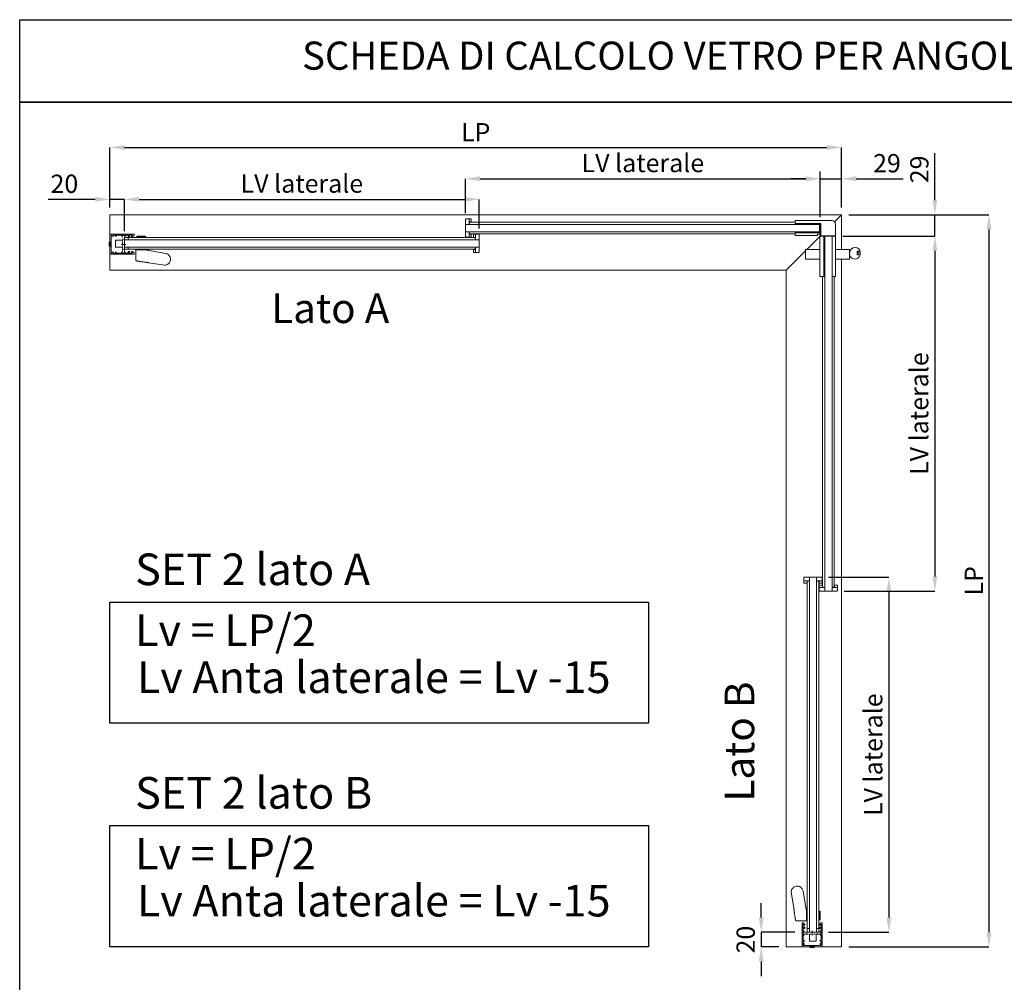
# Model space of a CAD drawing. Units: millimetres. Extents: x 838 to 6459, y 704 to 27796.
# Drawn here: x 838 to 2184, y 26481 to 27796 of the extents above; entities that cross this region are included whole.
import ezdxf

# ---------------------------------------------------------------- set-up
doc = ezdxf.new("R2010")
doc.units = ezdxf.units.MM
for name, pattern in [('ACISOTGL', [3, 2, -1]), ('AM_ISO08W050', [18, 12, -1.5, 3, -1.5]), ('HIDDEN2', [0.1875, 0.125, -0.0625])]:
    doc.linetypes.add(name, pattern=pattern)
doc.layers.add('1', color=1, linetype='Continuous')
doc.layers.add('Linea 0', color=7, linetype='Continuous')
doc.layers.add('AM_7', color=4, linetype='AM_ISO08W050', lineweight=25)
doc.layers.add('Visibile (ISO)', color=7, linetype='Continuous', lineweight=50)
doc.styles.get("Standard").update_dxf_attribs({"font": 'tahoma.ttf'})
doc.dimstyles.new('AM_ISO$0', dxfattribs={"dimtxt": 2.5, "dimasz": 1.5, "dimexe": 1, "dimexo": 1, "dimgap": 1, "dimtad": 1, "dimdsep": 46, "dimtxsty": 'Standard', "dimblk": 'CLOSEDBLANK', "dimcen": 0, "dimclrd": 3, "dimclre": 3, "dimclrt": 6, "dimadec": 0, "dimazin": 2, "dimtp": 0.1, "dimtm": 0.1, "dimtfac": 0.71, "dimtmove": 0, "dimatfit": 3, "dimfxl": 0, "dimlwd": -1, "dimlwe": -1, "dimarcsym": 0})

# ---------------------------------------------------------------- blocks, each defined once
blk = doc.blocks.new('*D1731')
at = {"layer": '1', "color": 0}
for p, q in [((-2300, 10), (-2300, 92.1)), ((-2280, 92.1), (-1320, 92.1)), ((-1300, 10), (-1300, 92.1))]:
    blk.add_line(p, q, dxfattribs=at)
for points in [[(-2280, 95.4), (-2280, 88.7), (-2300, 92.1)], [(-1320, 95.4), (-1320, 88.7), (-1300, 92.1)]]:
    blk.add_solid(points, dxfattribs=at)
at = {"layer": 'DEFPOINTS', "color": 0}
for p in [(-1300, 92.1), (-2300, 0), (-1300, 0)]:
    blk.add_point(p, dxfattribs=at)
at = {"layer": '1', "color": 0, "insert": (-1800, 109.6), "char_height": 25, "attachment_point": 5}
blk.add_mtext('LP', dxfattribs=at)
blk = doc.blocks.new('*D1732')
at = {"layer": '1', "color": 0}
for p, q in [((-1814, 2.5), (-1814, 49.3)), ((-1794, 49.3), (-1349, 49.3)), ((-1329, -3), (-1329, 49.3))]:
    blk.add_line(p, q, dxfattribs=at)
for points in [[(-1794, 52.7), (-1794, 46), (-1814, 49.3)], [(-1349, 52.7), (-1349, 46), (-1329, 49.3)]]:
    blk.add_solid(points, dxfattribs=at)
at = {"layer": 'DEFPOINTS', "color": 0}
for p in [(-1329, 49.3), (-1814, -7.5), (-1329, -13)]:
    blk.add_point(p, dxfattribs=at)
at = {"layer": '1', "color": 0, "insert": (-1571.5, 67.6), "char_height": 25, "attachment_point": 5}
blk.add_mtext('LV laterale', dxfattribs=at)
blk = doc.blocks.new('*D1733')
at = {"layer": '1', "color": 0}
for p, q in [((-1290, 0), (-1098.5, 0)), ((-1098.5, -20), (-1098.5, -980)), ((-1290, -1000), (-1098.5, -1000))]:
    blk.add_line(p, q, dxfattribs=at)
for points in [[(-1101.8, -20), (-1095.1, -20), (-1098.5, 0)], [(-1101.8, -980), (-1095.1, -980), (-1098.5, -1000)]]:
    blk.add_solid(points, dxfattribs=at)
at = {"layer": 'DEFPOINTS', "color": 0}
for p in [(-1300, 0), (-1300, -1000), (-1098.5, -1000)]:
    blk.add_point(p, dxfattribs=at)
at = {"layer": '1', "color": 0, "insert": (-1116, -500), "char_height": 25, "attachment_point": 5, "rotation": 90}
blk.add_mtext('LP', dxfattribs=at)
blk = doc.blocks.new('*D1734')
at = {"layer": '1', "color": 0}
for p, q in [((-1172.4, 20), (-1172.4, 84.3)), ((-1290, 0), (-1172.4, 0)), ((-1172.4, -29), (-1172.4, 0)), ((-1298.4, -29), (-1172.4, -29)), ((-1172.4, -49), (-1172.4, -69))]:
    blk.add_line(p, q, dxfattribs=at)
for points in [[(-1175.7, 20), (-1169.1, 20), (-1172.4, 0)], [(-1175.7, -49), (-1169.1, -49), (-1172.4, -29)]]:
    blk.add_solid(points, dxfattribs=at)
at = {"layer": 'DEFPOINTS', "color": 0}
for p in [(-1300, 0), (-1172.4, 0), (-1308.4, -29)]:
    blk.add_point(p, dxfattribs=at)
at = {"layer": '1', "color": 0, "insert": (-1190.4, 62.1), "char_height": 25, "attachment_point": 5, "rotation": 90}
blk.add_mtext('29', dxfattribs=at)
blk = doc.blocks.new('*D1735')
at = {"layer": '1', "color": 0}
for p, q in [((-1329, -3), (-1329, 59.3)), ((-1300, 10), (-1300, 59.3)), ((-1349, 49.3), (-1369, 49.3)), ((-1329, 49.3), (-1300, 49.3)), ((-1280, 49.3), (-1215.7, 49.3))]:
    blk.add_line(p, q, dxfattribs=at)
for points in [[(-1349, 52.7), (-1349, 46), (-1329, 49.3)], [(-1280, 52.7), (-1280, 46), (-1300, 49.3)]]:
    blk.add_solid(points, dxfattribs=at)
at = {"layer": 'DEFPOINTS', "color": 0}
for p in [(-1300, 49.3), (-1300, 0), (-1329, -13)]:
    blk.add_point(p, dxfattribs=at)
at = {"layer": '1', "color": 0, "insert": (-1237.9, 67.3), "char_height": 25, "attachment_point": 5}
blk.add_mtext('29', dxfattribs=at)
blk = doc.blocks.new('*D1738')
at = {"layer": '1', "color": 0}
for p, q in [((-2320, 21.2), (-2384.3, 21.2)), ((-2300, 10), (-2300, 21.2)), ((-2280.1, 21.2), (-2300, 21.2)), ((-2280.1, -22.5), (-2280.1, 21.2)), ((-2260.1, 21.2), (-2240.1, 21.2))]:
    blk.add_line(p, q, dxfattribs=at)
for points in [[(-2320, 24.5), (-2320, 17.9), (-2300, 21.2)], [(-2260.1, 24.5), (-2260.1, 17.9), (-2280.1, 21.2)]]:
    blk.add_solid(points, dxfattribs=at)
at = {"layer": 'DEFPOINTS', "color": 0}
for p in [(-2300, 21.2), (-2300, 0), (-2280.1, -32.5)]:
    blk.add_point(p, dxfattribs=at)
at = {"layer": '1', "color": 0, "insert": (-2362.2, 39.2), "char_height": 25, "attachment_point": 5}
blk.add_mtext('20', dxfattribs=at)
blk = doc.blocks.new('*D1739')
at = {"layer": '1', "color": 0}
for p, q in [((-1409.7, -960.1), (-1409.7, -940.1)), ((-1363.9, -980.1), (-1409.7, -980.1)), ((-1409.7, -980.1), (-1409.7, -1000)), ((-1385.7, -1000), (-1409.7, -1000)), ((-1409.7, -1020), (-1409.7, -1040))]:
    blk.add_line(p, q, dxfattribs=at)
for points in [[(-1413.1, -960.1), (-1406.4, -960.1), (-1409.7, -980.1)], [(-1413.1, -1020), (-1406.4, -1020), (-1409.7, -1000)]]:
    blk.add_solid(points, dxfattribs=at)
at = {"layer": 'DEFPOINTS', "color": 0}
for p in [(-1353.9, -980.1), (-1409.7, -1000), (-1375.7, -1000)]:
    blk.add_point(p, dxfattribs=at)
at = {"layer": '1', "color": 0, "insert": (-1427.8, -990.1), "char_height": 25, "attachment_point": 5, "rotation": 90}
blk.add_mtext('20', dxfattribs=at)
blk = doc.blocks.new('Montante Loggiaglass')
at = {"linetype": 'ACISOTGL', "lineweight": 9}
blk.add_line((21.9, -0.2), (15.3, -0.2), dxfattribs=at)
at = {"lineweight": 9}
blk.add_line((18.6, -0.2), (21.9, -0.2), dxfattribs=at)
at = {"layer": 'Visibile (ISO)', "lineweight": 9}
for p, q in [((33, 13.8), (0, 13.8)), ((0, 13.8), (0, -13.8)), ((33, 12), (33, 13.8)), ((1.5, 0), (1.8, 0.3)), ((1.8, -0.3), (1.5, 0)), ((1.8, 0.3), (1.8, 11.3)), ((2.8, 12.3), (3.3, 12.3)), ((3.3, 12.3), (3.3, 10.8)), ((3.3, 10.8), (4.8, 10.8)), ((4.8, 10.8), (4.8, 12.3)), ((4.8, 12.3), (7.5, 12.3)), ((7.5, 12.3), (7.5, 10.8)), ((7.5, 10.8), (9, 10.8)), ((9, 10.8), (9, 12.3)), ((9, 12.3), (15.8, 12.3)), ((15.8, 12.3), (15.8, 10.8)), ((15.8, 10.8), (17.3, 10.8)), ((17.3, 10.8), (17.3, 12.3)), ((17.3, 12.3), (20, 12.3)), ((20, 12.3), (20, 10.8)), ((20, 10.8), (21.5, 10.8)), ((21.5, 10.8), (21.5, 12.3)), ((21.5, 12.3), (25, 12.3)), ((25, 12.3), (25, 10)), ((25, 10), (26.9, 10)), ((26, 11), (26, 12.3)), ((26, 12.3), (30.5, 12.3)), ((26.9, 11), (26, 11)), ((26.9, 10), (26.9, 11)), ((30.5, 11), (29.6, 11)), ((29.6, 11), (29.6, 10)), ((29.6, 10), (30.5, 10)), ((30.5, 12.3), (30.5, 11)), ((30.5, 10), (33, 12)), ((1.8, -11.3), (1.8, -0.3)), ((3.3, -12.3), (2.8, -12.3)), ((4.8, -10.8), (3.3, -10.8)), ((3.3, -10.8), (3.3, -12.3)), ((4.8, -12.3), (4.8, -10.8)), ((7.5, -12.3), (4.8, -12.3)), ((9, -10.8), (7.5, -10.8)), ((7.5, -10.8), (7.5, -12.3)), ((9, -12.3), (9, -10.8)), ((15.8, -12.3), (9, -12.3)), ((17.3, -10.8), (15.8, -10.8)), ((15.8, -10.8), (15.8, -12.3)), ((17.3, -12.3), (17.3, -10.8)), ((20, -12.3), (17.3, -12.3)), ((17.4, -12.2), (17.4, -11)), ((21.5, -10.8), (20, -10.8)), ((20, -10.8), (20, -12.3)), ((21.5, -12.3), (21.5, -10.8)), ((25, -12.3), (21.5, -12.3)), ((26.9, -10), (25, -10)), ((25, -10), (25, -12.3)), ((26, -12.3), (26, -11)), ((26, -11), (26.9, -11)), ((30.5, -12.3), (26, -12.3)), ((26.9, -11), (26.9, -10)), ((30.5, -10), (29.6, -10)), ((29.6, -10), (29.6, -11)), ((29.6, -11), (30.5, -11)), ((33, -12), (30.5, -10)), ((30.5, -11), (30.5, -12.3)), ((33, -13.8), (33, -12)), ((0, -13.8), (33, -13.8))]:
    blk.add_line(p, q, dxfattribs=at)
at = {"layer": 'Visibile (ISO)', "linetype": 'HIDDEN2', "lineweight": 9}
for p, q in [((17.4, 11.8), (17.4, 6.8)), ((19.9, 6.8), (19.9, 11.8))]:
    blk.add_line(p, q, dxfattribs=at)
at = {"layer": 'Visibile (ISO)', "linetype": 'HIDDEN2', "lineweight": 9, "ltscale": 0.2}
for p, q in [((19.9, 11.8), (17.4, 11.8)), ((17.4, 6.8), (19.9, 6.8)), ((17.4, -4.7), (17.4, 6.8)), ((19.9, 6.8), (19.9, -4.7)), ((17.4, -7.2), (17.4, -4.7)), ((17.4, -7.2), (17.4, -12.2)), ((19.9, -7.2), (17.4, -7.2)), ((17.4, -12.2), (19.9, -12.2)), ((19.9, -4.7), (19.9, -7.2)), ((19.9, -12.2), (19.9, -7.2))]:
    blk.add_line(p, q, dxfattribs=at)
at = {"layer": 'Visibile (ISO)', "lineweight": 9}
for centre, start, end in [((2.8, 11.3), 90, 180), ((2.8, -11.3), 180, 270)]:
    blk.add_arc(centre, 1, start, end, dxfattribs=at)
blk = doc.blocks.new('controserratura')
at = {"layer": 'Visibile (ISO)', "lineweight": 9}
for p, q in [((15.6, 10.4), (-34.4, 10.4)), ((-34.4, 10.4), (-34.4, 6.4)), ((-34.4, 6.4), (0.6, 6.4)), ((-34.1, 6.4), (-34.1, 5)), ((0, 5), (-34.1, 5)), ((-0.6, 6.4), (-0.6, 5)), ((0, -5), (0, 5)), ((0.6, 6.4), (0.6, -10.6)), ((20.6, -10.6), (20.6, 5.4)), ((-34.5, -6.4), (-34.5, -10.4)), ((0, -6.4), (-34.5, -6.4)), ((-4, -10.4), (-34.5, -10.4)), ((-34.2, -5), (0, -5)), ((-34.2, -6.4), (-34.2, -5)), ((-4, -10.4), (-4, -8.4)), ((-4, -8.4), (0, -8.4)), ((-0.3, -6.4), (-0.3, -5)), ((0, -6.4), (0, -8.4)), ((0.6, -10.6), (20.6, -10.6))]:
    blk.add_line(p, q, dxfattribs=at)
blk.add_arc((15.6, 5.4), 5, 0, 90, dxfattribs=at)
blk = doc.blocks.new('serratura')
at = {"layer": 'Visibile (ISO)', "lineweight": 9}
for p, q in [((-6, 0), (-11.5, 0)), ((-11.5, 0), (-11.5, -55)), ((-6, -55), (-6, 0)), ((-6, 0), (-5, 0)), ((-5, 0), (5, 0)), ((-5, 0), (-5, -51.7)), ((5, 0), (9.6, 0)), ((5, -55), (5, 0)), ((9.6, -55), (9.6, 0)), ((-6, -1.5), (-5.7, -1.5)), ((-6, -1.7), (-5.7, -1.7)), ((-5, -4.7), (-6, -4.7)), ((-5.7, -4.7), (-5.7, -1.5)), ((-31.2, -31.5), (-31.2, -18.5)), ((-31.2, -18.5), (-11.5, -18.5)), ((9.6, -18.5), (28.8, -18.5)), ((28.8, -18.5), (28.8, -31.5)), ((29.5, -21.5), (28.8, -21.5)), ((29.5, -22.5), (28.8, -22.5)), ((28.8, -23), (29.5, -23)), ((29.5, -24.5), (28.8, -24.5)), ((28.8, -25.1), (29.5, -25.1)), ((28.8, -26.5), (29.5, -26.5)), ((29.5, -23), (29.5, -22.5)), ((29.5, -25.1), (29.5, -24.5)), ((36.5, -15.5), (36.4, -15.5)), ((39.5, -20.5), (39.5, -25.5)), ((41.5, -20.5), (39.5, -20.5)), ((39.5, -25.5), (41.5, -25.5)), ((41.5, -25.5), (41.5, -20.5)), ((43.5, -24), (43.5, -22.5)), ((-31.2, -31.5), (-11.5, -31.5)), ((9.6, -31.5), (28.8, -31.5)), ((41.6, -28.8), (41.9, -28.4)), ((-6, -51.7), (-5, -51.7)), ((-6, -55), (-11.5, -55)), ((5, -55), (9.6, -55))]:
    blk.add_line(p, q, dxfattribs=at)
for centre, radius, start, end in [((36.4, -22.5), 7, 90, 171.7868), ((36.1, -24.4), 7, 197.1641, 321.3402), ((36.5, -22.5), 7, 0, 90), ((40.7, -20.4), 1.5, 216.3709, 301.8797), ((36.5, -24), 7, 321.3402, 0)]:
    blk.add_arc(centre, radius, start, end, dxfattribs=at)
blk = doc.blocks.new('*D1728')
at = {"layer": '1', "color": 0}
for p, q in [((-2280.1, -22.5), (-2280.1, 21.2)), ((-2260.1, 21.2), (-1815.1, 21.2)), ((-1795.1, -18.5), (-1795.1, 21.2))]:
    blk.add_line(p, q, dxfattribs=at)
for points in [[(-2260.1, 24.5), (-2260.1, 17.9), (-2280.1, 21.2)], [(-1815.1, 24.5), (-1815.1, 17.9), (-1795.1, 21.2)]]:
    blk.add_solid(points, dxfattribs=at)
at = {"layer": 'DEFPOINTS', "color": 0}
for p in [(-1795.1, 21.2), (-2280.1, -32.5), (-1795.1, -28.5)]:
    blk.add_point(p, dxfattribs=at)
at = {"layer": '1', "color": 0, "insert": (-2037.6, 39.5), "char_height": 25, "attachment_point": 5}
blk.add_mtext('LV laterale', dxfattribs=at)
blk = doc.blocks.new('*D1729')
at = {"layer": '1', "color": 0}
for p, q in [((-1298.4, -29), (-1172.4, -29)), ((-1172.4, -49), (-1172.4, -494)), ((-1296.5, -514), (-1172.4, -514))]:
    blk.add_line(p, q, dxfattribs=at)
for points in [[(-1175.7, -49), (-1169.1, -49), (-1172.4, -29)], [(-1175.7, -494), (-1169.1, -494), (-1172.4, -514)]]:
    blk.add_solid(points, dxfattribs=at)
at = {"layer": 'DEFPOINTS', "color": 0}
for p in [(-1308.4, -29), (-1306.5, -514), (-1172.4, -514)]:
    blk.add_point(p, dxfattribs=at)
at = {"layer": '1', "color": 0, "insert": (-1190.7, -271.5), "char_height": 25, "attachment_point": 5, "rotation": 90}
blk.add_mtext('LV laterale', dxfattribs=at)
blk = doc.blocks.new('*D1730')
at = {"layer": '1', "color": 0}
for p, q in [((-1318, -495.1), (-1235.2, -495.1)), ((-1235.2, -515.1), (-1235.2, -960)), ((-1317.8, -980), (-1235.2, -980))]:
    blk.add_line(p, q, dxfattribs=at)
for points in [[(-1238.5, -515.1), (-1231.9, -515.1), (-1235.2, -495.1)], [(-1238.5, -960), (-1231.9, -960), (-1235.2, -980)]]:
    blk.add_solid(points, dxfattribs=at)
at = {"layer": 'DEFPOINTS', "color": 0}
for p in [(-1328, -495.1), (-1327.8, -980), (-1235.2, -980)]:
    blk.add_point(p, dxfattribs=at)
at = {"layer": '1', "color": 0, "insert": (-1253.5, -737.5), "char_height": 25, "attachment_point": 5, "rotation": 90}
blk.add_mtext('LV laterale', dxfattribs=at)
blk = doc.blocks.new('PROVA1')
at = {"lineweight": 9}
for p, q in [((-1808.5, -24.5), (-1809, -24.5)), ((-1800.6, -45.5), (-1800.1, -45.5)), ((-1345.5, -500.6), (-1345.5, -500.1)), ((-1324.5, -508.5), (-1324.5, -509))]:
    blk.add_line(p, q, dxfattribs=at)
at = {"layer": 'Visibile (ISO)', "color": 8, "lineweight": 9}
for p, q in [((-2300, 0), (-1300, 0)), ((-2300, 0), (-2300, -75.7)), ((-1309.5, -9.5), (-1300, 0)), ((-1300, 0), (-1300, -47.5)), ((-1347.5, -47.5), (-1329.5, -29.5)), ((-1375.7, -75.7), (-1349.2, -49.2)), ((-1300, -60.5), (-1300, -1000)), ((-2300, -75.7), (-1375.7, -75.7)), ((-1375.7, -75.7), (-1375.7, -1000)), ((-1375.7, -1000), (-1300, -1000))]:
    blk.add_line(p, q, dxfattribs=at)
at = {"layer": 'Visibile (ISO)', "lineweight": 9}
for p, q in [((-1814, -6.5), (-1814, -7.5)), ((-1814, -12.5), (-1814, -7.5)), ((-1814, -12.5), (-1814, -13)), ((-1814, -23), (-1814, -13)), ((-1814, -13), (-1329, -13)), ((-1813, -5.5), (-1809, -5.5)), ((-1809, -5.5), (-1809, -7.5)), ((-1809, -5.5), (-1806, -5.5)), ((-1809, -7.5), (-1809, -5.5)), ((-1809, -7.5), (-1809, -11.7)), ((-1809, -12.5), (-1809, -7.5)), ((-1809, -11.7), (-1808.5, -11.7)), ((-1809, -12), (-1809, -12.5)), ((-1809, -13), (-1809, -12.5)), ((-1808.5, -9.7), (-1806, -9.5)), ((-1808.5, -9.7), (-1808.5, -11.7)), ((-1363.4, -10), (-1808.5, -10)), ((-1806, -5.5), (-1806, -7.5)), ((-1806, -5.5), (-1806, -7.5)), ((-1806, -9.5), (-1806, -7.5)), ((-1806, -9.5), (-1806, -7.5)), ((-1814, -23), (-1814, -23.5)), ((-1329, -23), (-1814, -23)), ((-1814, -28.5), (-1814, -23.5)), ((-1809, -23.5), (-1809, -23)), ((-1809, -23.5), (-1809, -24)), ((-1809, -28.5), (-1809, -23.5)), ((-1808.5, -26.2), (-1808.5, -24.5)), ((-1363.5, -26), (-1808.5, -26)), ((-1808.5, -26.2), (-1806, -26.5)), ((-1806, -26.5), (-1806, -28.5)), ((-1803.1, -26.5), (-1803.1, -28.5)), ((-1803.1, -26.5), (-1803.1, -28.5)), ((-1803.1, -26.5), (-1803.1, -28.5)), ((-1803.1, -26.5), (-1803.1, -28.5)), ((-1803.1, -26.5), (-1803.1, -28.5)), ((-1800.1, -26.5), (-1803.1, -26.5)), ((-1803.1, -26.5), (-1803.1, -28.5)), ((-1800.1, -26.5), (-1800.1, -28.5)), ((-1800.1, -28.5), (-1800.1, -26.5)), ((-1800.1, -26.5), (-1800.1, -28.5)), ((-1800.1, -28.5), (-1800.1, -26.5)), ((-1796.1, -26.5), (-1800.1, -26.5)), ((-2292.1, -34.7), (-2292.1, -43.8)), ((-2282.6, -34.5), (-2291.9, -34.5)), ((-2280.1, -33), (-2280.1, -32)), ((-2280.1, -33), (-2280.1, -33.5)), ((-2280.1, -34), (-2280.1, -33.5)), ((-2280.1, -34), (-2280.1, -44)), ((-1795.1, -34), (-2280.1, -34)), ((-2280.1, -34.7), (-2280.1, -36.3)), ((-2275.1, -31), (-2279.1, -31)), ((-2275.1, -33), (-2275.1, -31)), ((-2275.1, -31), (-1800.6, -31)), ((-2275.1, -31), (-2275.1, -33)), ((-2275.1, -33), (-2275.1, -33.5)), ((-2275.1, -33), (-2275.1, -33.5)), ((-2275.1, -33.5), (-2275.1, -34)), ((-2263.1, -29.3), (-2251.1, -29.3)), ((-2263.1, -29.3), (-2263.1, -30.3)), ((-2263.1, -30.3), (-2251.1, -30.3)), ((-2251.1, -30.3), (-2263.1, -30.3)), ((-2263.1, -30.8), (-2263.1, -30.3)), ((-2263.1, -30.8), (-2251.1, -30.8)), ((-2261.4, -31), (-2261.4, -30.8)), ((-2252.8, -31), (-2252.8, -30.8)), ((-2251.1, -29.3), (-2251.1, -30.3)), ((-2251.1, -30.8), (-2251.1, -30.3)), ((-1814, -28.5), (-1814, -29.5)), ((-1809, -30.5), (-1813, -30.5)), ((-1809, -30.5), (-1809, -28.5)), ((-1809, -30.5), (-1806, -30.5)), ((-1806, -30.5), (-1806, -28.5)), ((-1803.1, -30.5), (-1803.1, -28.5)), ((-1803.1, -30.5), (-1803.1, -28.5)), ((-1803.1, -30.5), (-1803.1, -28.5)), ((-1803.1, -30.5), (-1803.1, -28.5)), ((-1803.1, -30.5), (-1803.1, -28.5)), ((-1800.6, -30.8), (-1803.1, -30.5)), ((-1800.6, -30.8), (-1800.6, -32.8)), ((-1800.1, -32.8), (-1800.6, -32.8)), ((-1800.1, -28.5), (-1800.1, -32.8)), ((-1800.1, -33.5), (-1800.1, -28.5)), ((-1800.1, -33), (-1800.1, -33.5)), ((-1800.1, -34), (-1800.1, -33.5)), ((-1795.1, -27.3), (-1795.1, -28.3)), ((-1795.1, -27.5), (-1795.1, -28.5)), ((-1795.1, -33.5), (-1795.1, -28.5)), ((-1795.1, -33.5), (-1795.1, -34)), ((-1795.1, -44), (-1795.1, -34)), ((-1323, -29), (-1323, -514)), ((-1313, -514), (-1313, -29)), ((-2291.9, -44), (-2282.6, -44)), ((-2280.1, -41.8), (-2280.1, -43.8)), ((-2280.1, -44), (-1795.1, -44)), ((-2280.1, -44.5), (-2280.1, -45)), ((-2280.1, -46), (-2280.1, -45)), ((-2279.1, -47), (-2275.1, -47)), ((-2275.1, -44), (-2275.1, -44.5)), ((-2275.1, -44.5), (-2275.1, -45)), ((-2275.1, -44.5), (-2275.1, -45)), ((-2275.1, -47), (-2275.1, -45)), ((-2275.1, -45), (-2275.1, -47)), ((-2275.1, -47), (-1800.6, -47)), ((-2249.6, -47.8), (-2264.6, -47.8)), ((-2264.6, -47.8), (-2264.6, -61.5)), ((-2251.1, -47.3), (-2263.1, -47.3)), ((-2263.1, -47.3), (-2263.1, -47.8)), ((-2260.1, -47), (-2260.1, -47.3)), ((-2254.1, -47), (-2254.1, -47.3)), ((-2251.1, -47.3), (-2251.1, -47.8)), ((-2246.5, -48.6), (-2249.7, -48)), ((-2249.6, -47.8), (-2249.6, -48)), ((-2223.7, -52.6), (-2246.5, -48.6)), ((-2223.7, -52.6), (-2223.7, -52.6)), ((-1800.6, -47.2), (-1803.1, -47.5)), ((-1803.1, -47.5), (-1803.1, -49.5)), ((-1803.1, -51.5), (-1803.1, -49.5)), ((-1800.1, -51.5), (-1803.1, -51.5)), ((-1800.6, -47.2), (-1800.6, -45.5)), ((-1800.1, -44.5), (-1800.1, -44)), ((-1800.1, -44.5), (-1800.1, -45)), ((-1800.1, -49.5), (-1800.1, -44.5)), ((-1800.1, -51.5), (-1800.1, -49.5)), ((-1800.1, -51.5), (-1796.1, -51.5)), ((-1795.1, -44), (-1795.1, -44.5)), ((-1795.1, -49.5), (-1795.1, -44.5)), ((-1795.1, -49.5), (-1795.1, -50.5)), ((-2247, -65.4), (-2224.7, -68.7)), ((-2217.1, -60.5), (-2217.1, -60.8)), ((-2217.1, -60.8), (-2217.1, -60.5)), ((-2217.1, -60.5), (-2217.1, -60.8)), ((-2217.1, -60.5), (-2217.1, -60.5)), ((-2217.1, -60.8), (-2217.1, -60.8)), ((-2224.7, -68.7), (-2224.7, -68.7)), ((-1326, -84), (-1326, -508.5)), ((-1310, -84), (-1310, -508.5)), ((-1351.5, -500.1), (-1351.5, -496.1)), ((-1349.5, -495.1), (-1350.5, -495.1)), ((-1349.5, -495.1), (-1344.5, -495.1)), ((-1344, -495.1), (-1344.5, -495.1)), ((-1344, -980.1), (-1344, -495.1)), ((-1344, -495.1), (-1334, -495.1)), ((-1333.5, -495.1), (-1334, -495.1)), ((-1334, -495.1), (-1334, -980.1)), ((-1333.5, -495.1), (-1328.5, -495.1)), ((-1327.5, -495.1), (-1328.5, -495.1)), ((-1327.3, -495.1), (-1328.3, -495.1)), ((-1326.5, -496.1), (-1326.5, -500.1)), ((-1351.5, -500.1), (-1349.5, -500.1)), ((-1351.5, -500.1), (-1351.5, -503.1)), ((-1351.5, -503.1), (-1349.5, -503.1)), ((-1349.5, -500.1), (-1344.5, -500.1)), ((-1347.5, -503.1), (-1349.5, -503.1)), ((-1347.2, -500.6), (-1347.5, -503.1)), ((-1347.2, -500.6), (-1345.5, -500.6)), ((-1347, -975.1), (-1347, -500.6)), ((-1344.5, -500.1), (-1345, -500.1)), ((-1344.5, -500.1), (-1344, -500.1)), ((-1334, -500.1), (-1333.5, -500.1)), ((-1333, -500.1), (-1333.5, -500.1)), ((-1333.5, -500.1), (-1328.5, -500.1)), ((-1332.8, -500.1), (-1332.8, -500.6)), ((-1328.5, -500.1), (-1332.8, -500.1)), ((-1330.8, -500.6), (-1332.8, -500.6)), ((-1331, -975.1), (-1331, -500.6)), ((-1330.8, -500.6), (-1330.5, -503.1)), ((-1330.5, -503.1), (-1328.5, -503.1)), ((-1330.5, -503.1), (-1328.5, -503.1)), ((-1330.5, -503.1), (-1328.5, -503.1)), ((-1330.5, -503.1), (-1328.5, -503.1)), ((-1330.5, -503.1), (-1328.5, -503.1)), ((-1330.5, -506), (-1328.5, -506)), ((-1330.5, -509), (-1330.5, -506)), ((-1330.5, -509), (-1328.5, -509)), ((-1330.5, -509), (-1330.5, -513)), ((-1326.5, -500.1), (-1328.5, -500.1)), ((-1328.5, -500.1), (-1326.5, -500.1)), ((-1326.5, -500.1), (-1328.5, -500.1)), ((-1328.5, -500.1), (-1326.5, -500.1)), ((-1326.5, -503.1), (-1328.5, -503.1)), ((-1326.5, -503.1), (-1328.5, -503.1)), ((-1326.5, -503.1), (-1328.5, -503.1)), ((-1326.5, -503.1), (-1328.5, -503.1)), ((-1326.5, -503.1), (-1328.5, -503.1)), ((-1326.5, -503.1), (-1328.5, -503.1)), ((-1326.5, -506), (-1328.5, -506)), ((-1328.5, -509), (-1323.5, -509)), ((-1326.5, -500.1), (-1326.5, -503.1)), ((-1326.2, -508.5), (-1326.5, -506)), ((-1326.2, -508.5), (-1324.5, -508.5)), ((-1323.5, -509), (-1324, -509)), ((-1323.5, -509), (-1323, -509)), ((-1313, -509), (-1312.5, -509)), ((-1312, -509), (-1312.5, -509)), ((-1312.5, -509), (-1307.5, -509)), ((-1309.7, -508.5), (-1311.7, -508.5)), ((-1311.7, -509), (-1311.7, -508.5)), ((-1307.5, -509), (-1311.7, -509)), ((-1309.7, -508.5), (-1309.5, -506)), ((-1309.5, -506), (-1307.5, -506)), ((-1309.5, -506), (-1307.5, -506)), ((-1305.5, -506), (-1307.5, -506)), ((-1305.5, -506), (-1307.5, -506)), ((-1305.5, -509), (-1307.5, -509)), ((-1307.5, -509), (-1305.5, -509)), ((-1305.5, -509), (-1305.5, -506)), ((-1305.5, -513), (-1305.5, -509)), ((-1328.5, -514), (-1329.5, -514)), ((-1328.5, -514), (-1323, -514)), ((-1323, -514), (-1313, -514)), ((-1313, -514), (-1307.5, -514)), ((-1306.5, -514), (-1307.5, -514)), ((-1365.4, -947), (-1368.7, -924.7)), ((-1368.7, -924.7), (-1368.7, -924.7)), ((-1360.5, -917.1), (-1360.8, -917.1)), ((-1360.8, -917.1), (-1360.5, -917.1)), ((-1360.5, -917.1), (-1360.8, -917.1)), ((-1360.8, -917.1), (-1360.8, -917.1)), ((-1360.5, -917.1), (-1360.5, -917.1)), ((-1352.6, -923.7), (-1348.6, -946.5)), ((-1352.6, -923.7), (-1352.6, -923.7)), ((-1348.6, -946.5), (-1348, -949.7)), ((-1347.8, -949.6), (-1348, -949.6)), ((-1347.8, -949.6), (-1347.8, -964.6)), ((-1347.3, -951.1), (-1347.8, -951.1)), ((-1347.3, -951.1), (-1347.3, -963.1)), ((-1347, -954.1), (-1347.3, -954.1)), ((-1331, -952.8), (-1330.8, -952.8)), ((-1330.8, -963.1), (-1330.8, -951.1)), ((-1330.8, -951.1), (-1330.3, -951.1)), ((-1330.3, -963.1), (-1330.3, -951.1)), ((-1329.3, -951.1), (-1330.3, -951.1)), ((-1330.3, -951.1), (-1330.3, -963.1)), ((-1329.3, -963.1), (-1329.3, -951.1)), ((-1347.8, -964.6), (-1361.5, -964.6)), ((-1347.3, -963.1), (-1347.8, -963.1)), ((-1347, -960.1), (-1347.3, -960.1)), ((-1331, -961.4), (-1330.8, -961.4)), ((-1330.8, -963.1), (-1330.3, -963.1)), ((-1329.3, -963.1), (-1330.3, -963.1)), ((-1344, -975.1), (-1347, -975.1)), ((-1347, -979.1), (-1347, -975.1)), ((-1344, -975.1), (-1347, -975.1)), ((-1346, -980.1), (-1345, -980.1)), ((-1344.5, -980.1), (-1345, -980.1)), ((-1334, -980.1), (-1344, -980.1)), ((-1341.8, -980.1), (-1343.8, -980.1)), ((-1334.7, -980.1), (-1336.3, -980.1)), ((-1331, -975.1), (-1334, -975.1)), ((-1334, -980.1), (-1333.5, -980.1)), ((-1333, -980.1), (-1332, -980.1)), ((-1331, -975.1), (-1331, -979.1)), ((-1344, -991.9), (-1344, -982.6)), ((-1334.7, -992.1), (-1343.8, -992.1)), ((-1334.5, -982.6), (-1334.5, -991.9))]:
    blk.add_line(p, q, dxfattribs=at)
at = {"layer": 'Visibile (ISO)'}
for p, q in [((-1329, -13), (-1329, -23)), ((-1329, -20.8), (-1329, -22.8)), ((-2300, -43.3), (-2300, -36.8)), ((-1343.3, -1000), (-1336.8, -1000))]:
    blk.add_line(p, q, dxfattribs=at)
at = {"layer": 'Visibile (ISO)', "color": 8}
blk.add_line((-1329, -29), (-1328.4, -28.4), dxfattribs=at)
at = {"layer": 'Visibile (ISO)', "lineweight": 9}
for centre, radius, start, end in [((-1813, -6.5), 1, 90, 180), ((-1796.1, -27.5), 1, 0, 90), ((-2291.9, -34.7), 0.2, 90, 180), ((-2279.1, -32), 1, 90, 180), ((-1813, -29.5), 1, 180, 270), ((-2291.9, -43.8), 0.2, 180, 270), ((-2279.1, -46), 1, 180, 270), ((-1796.1, -50.5), 1, 270, 0), ((-1350.5, -496.1), 1, 90, 180), ((-1327.5, -496.1), 1, 0, 90), ((-1329.5, -513), 1, 180, 270), ((-1306.5, -513), 1, 270, 0), ((-1346, -979.1), 1, 180, 270), ((-1332, -979.1), 1, 270, 0), ((-1343.8, -991.9), 0.2, 180, 270), ((-1334.7, -991.9), 0.2, 270, 0)]:
    blk.add_arc(centre, radius, start, end, dxfattribs=at)
for points, knots in [([(-2249.6, -48), (-2249.4, -48), (-2249.3, -48.1), (-2248.9, -48.1), (-2248.7, -48.2), (-2248.3, -48.3), (-2248.1, -48.3), (-2247.6, -48.4), (-2247.4, -48.4), (-2246.9, -48.5), (-2246.7, -48.5), (-2246.5, -48.6)], [1.0707244, 1.0707244, 1.0707244, 1.0707244, 1.1530341, 1.1530341, 1.2574746, 1.2574746, 1.3619152, 1.3619152, 1.4663558, 1.4663558, 1.5707913, 1.5707913, 1.5707913, 1.5707913]), ([(-2217.1, -60.5), (-2217.1, -59.7), (-2217.2, -59), (-2217.6, -57.5), (-2217.9, -56.9), (-2218.7, -55.6), (-2219.2, -55), (-2220.3, -54), (-2220.9, -53.6), (-2222.3, -52.9), (-2223, -52.7), (-2223.7, -52.6)], [0, 0, 0, 0, 0.279253, 0.279253, 0.558505, 0.558505, 0.837758, 0.837758, 1.117011, 1.117011, 1.396263, 1.396263, 1.396263, 1.396263]), ([(-2264.6, -61.5), (-2264.6, -61.6), (-2264.6, -61.8), (-2264.5, -62), (-2264.4, -62.2), (-2264.3, -62.4), (-2264.2, -62.5), (-2264, -62.7), (-2263.9, -62.7), (-2263.7, -62.8), (-2263.7, -62.8), (-2263.6, -62.9), (-2263.5, -62.9), (-2263.4, -62.9), (-2263.4, -62.9), (-2263.3, -62.9), (-2263.3, -62.9), (-2263.3, -62.9), (-2263.3, -62.9), (-2263.3, -62.9), (-2263.3, -62.9), (-2263.3, -62.9), (-2263.3, -62.9), (-2263.3, -62.9), (-2263.3, -62.9), (-2263.3, -62.9), (-2263.3, -62.9), (-2263.3, -62.9), (-2263.3, -62.9), (-2263.3, -62.9), (-2263.3, -62.9), (-2263.3, -62.9), (-2263.2, -63), (-2263, -63), (-2262.7, -63), (-2262, -63.1), (-2261.6, -63.2), (-2260.6, -63.3), (-2260.1, -63.4), (-2258.9, -63.6), (-2258.2, -63.7), (-2256.9, -63.9), (-2256.3, -64), (-2255, -64.2), (-2254.4, -64.3), (-2253.4, -64.4), (-2252.9, -64.5), (-2252.5, -64.6), (-2252.4, -64.6), (-2252.4, -64.6)], [0.000033, 0.000033, 0.000033, 0.000033, 0.000035, 0.000035, 0.000037, 0.000037, 0.00004, 0.00004, 0.000044, 0.000044, 0.000055, 0.000055, 0.000072, 0.000072, 0.000125, 0.000125, 0.000393, 0.000393, 0.000667, 0.000667, 0.00101, 0.00101, 0.001332, 0.001332, 0.001771, 0.001771, 0.002573, 0.002573, 0.00481, 0.00481, 0.019775, 0.019775, 0.250678, 0.250678, 0.567625, 0.567625, 0.886147, 0.886147, 1.20688, 1.20688, 1.529559, 1.529559, 1.853127, 1.853127, 2.176155, 2.176155, 2.49743, 2.49743, 2.547207, 2.547207, 2.547207, 2.547207]), ([(-2252.4, -64.6), (-2252.1, -64.6), (-2251.8, -64.7), (-2251.2, -64.8), (-2250.9, -64.8), (-2250.2, -64.9), (-2249.8, -65), (-2249, -65.1), (-2248.6, -65.1), (-2247.8, -65.3), (-2247.4, -65.3), (-2247, -65.4)], [0.5943858, 0.5943858, 0.5943858, 0.5943858, 0.7896679, 0.7896679, 0.98495, 0.98495, 1.1802321, 1.1802321, 1.3755142, 1.3755142, 1.5707963, 1.5707963, 1.5707963, 1.5707963]), ([(-2224.7, -68.7), (-2223.9, -68.7), (-2223.1, -68.5), (-2221.5, -68), (-2220.8, -67.6), (-2219.6, -66.6), (-2219, -66), (-2218.1, -64.6), (-2217.7, -63.9), (-2217.2, -62.4), (-2217.1, -61.6), (-2217.1, -60.8)], [4.765488, 4.765488, 4.765488, 4.765488, 5.069027, 5.069027, 5.372567, 5.372567, 5.676106, 5.676106, 5.979646, 5.979646, 6.283185, 6.283185, 6.283185, 6.283185]), ([(-1368.7, -924.7), (-1368.7, -923.9), (-1368.5, -923.1), (-1368, -921.5), (-1367.6, -920.8), (-1366.6, -919.6), (-1366, -919), (-1364.6, -918.1), (-1363.9, -917.7), (-1362.4, -917.2), (-1361.6, -917.1), (-1360.8, -917.1)], [4.765488, 4.765488, 4.765488, 4.765488, 5.069027, 5.069027, 5.372567, 5.372567, 5.676106, 5.676106, 5.979646, 5.979646, 6.283185, 6.283185, 6.283185, 6.283185]), ([(-1360.5, -917.1), (-1359.7, -917.1), (-1359, -917.2), (-1357.5, -917.6), (-1356.9, -917.9), (-1355.6, -918.7), (-1355, -919.2), (-1354, -920.3), (-1353.6, -920.9), (-1352.9, -922.3), (-1352.7, -923), (-1352.6, -923.7)], [0, 0, 0, 0, 0.279253, 0.279253, 0.558505, 0.558505, 0.837758, 0.837758, 1.117011, 1.117011, 1.396263, 1.396263, 1.396263, 1.396263]), ([(-1364.6, -952.4), (-1364.6, -952.1), (-1364.7, -951.8), (-1364.8, -951.2), (-1364.8, -950.9), (-1364.9, -950.2), (-1365, -949.8), (-1365.1, -949), (-1365.1, -948.6), (-1365.3, -947.8), (-1365.3, -947.4), (-1365.4, -947)], [0.5943858, 0.5943858, 0.5943858, 0.5943858, 0.7896679, 0.7896679, 0.98495, 0.98495, 1.1802321, 1.1802321, 1.3755142, 1.3755142, 1.5707963, 1.5707963, 1.5707963, 1.5707963]), ([(-1361.5, -964.6), (-1361.6, -964.6), (-1361.8, -964.6), (-1362, -964.5), (-1362.2, -964.4), (-1362.4, -964.3), (-1362.5, -964.2), (-1362.7, -964), (-1362.7, -963.9), (-1362.8, -963.7), (-1362.8, -963.7), (-1362.9, -963.6), (-1362.9, -963.5), (-1362.9, -963.4), (-1362.9, -963.4), (-1362.9, -963.3), (-1362.9, -963.3), (-1362.9, -963.3), (-1362.9, -963.3), (-1362.9, -963.3), (-1362.9, -963.3), (-1362.9, -963.3), (-1362.9, -963.3), (-1362.9, -963.3), (-1362.9, -963.3), (-1362.9, -963.3), (-1362.9, -963.3), (-1362.9, -963.3), (-1362.9, -963.3), (-1362.9, -963.3), (-1362.9, -963.3), (-1362.9, -963.3), (-1363, -963.2), (-1363, -963), (-1363, -962.7), (-1363.1, -962), (-1363.2, -961.6), (-1363.3, -960.6), (-1363.4, -960.1), (-1363.6, -958.9), (-1363.7, -958.2), (-1363.9, -956.9), (-1364, -956.3), (-1364.2, -955), (-1364.3, -954.4), (-1364.4, -953.4), (-1364.5, -952.9), (-1364.6, -952.5), (-1364.6, -952.4), (-1364.6, -952.4)], [0.000033, 0.000033, 0.000033, 0.000033, 0.000035, 0.000035, 0.000037, 0.000037, 0.00004, 0.00004, 0.000044, 0.000044, 0.000055, 0.000055, 0.000072, 0.000072, 0.000125, 0.000125, 0.000393, 0.000393, 0.000667, 0.000667, 0.00101, 0.00101, 0.001332, 0.001332, 0.001771, 0.001771, 0.002573, 0.002573, 0.00481, 0.00481, 0.019775, 0.019775, 0.250678, 0.250678, 0.567625, 0.567625, 0.886147, 0.886147, 1.20688, 1.20688, 1.529559, 1.529559, 1.853127, 1.853127, 2.176155, 2.176155, 2.49743, 2.49743, 2.547207, 2.547207, 2.547207, 2.547207]), ([(-1348, -949.6), (-1348, -949.4), (-1348.1, -949.3), (-1348.1, -948.9), (-1348.2, -948.7), (-1348.3, -948.3), (-1348.3, -948.1), (-1348.4, -947.6), (-1348.4, -947.4), (-1348.5, -946.9), (-1348.5, -946.7), (-1348.6, -946.5)], [1.0707244, 1.0707244, 1.0707244, 1.0707244, 1.1530341, 1.1530341, 1.2574746, 1.2574746, 1.3619152, 1.3619152, 1.4663558, 1.4663558, 1.5707913, 1.5707913, 1.5707913, 1.5707913])]:
    blk.add_open_spline(points, degree=3, knots=knots, dxfattribs=at)
for name, p in [('controserratura', (-1329, -18)), ('Montante Loggiaglass', (-2300, -40.1)), ('serratura', (-1318, -29))]:
    blk.add_blockref(name, p)
at = {"xscale": -1, "rotation": 270}
blk.add_blockref('Montante Loggiaglass', (-1340.1, -1000), dxfattribs=at)
at = {"lineweight": 18, "insert": (-2079.5, -107.3), "char_height": 40.5, "attachment_point": 1}
blk.add_mtext_dynamic_manual_height_columns('Lato A', width=211.641, gutter_width=25, heights=[0], dxfattribs=at)
at = {"lineweight": 18, "insert": (-1459.8, -801.6), "char_height": 40.5, "attachment_point": 1, "rotation": 90}
blk.add_mtext_dynamic_manual_height_columns('Lato B', width=211.641, gutter_width=25, heights=[0], dxfattribs=at)
at = {"layer": '1', "color": 0}
for base, p1, p2, text, picture, middle in [((-1300, 92.1), (-2300, 0), (-1300, 0), 'LP', '*D1731', (-1800, 109.6)), ((-1329, 49.3), (-1814, -7.5), (-1329, -13), 'LV laterale', '*D1732', (-1571.5, 67.6)), ((-1795.1, 21.2), (-2280.1, -32.5), (-1795.1, -28.5), 'LV laterale', '*D1728', (-2037.6, 39.5))]:
    dim = blk.add_linear_dim(base=base, p1=p1, p2=p2, text=text, dimstyle='AM_ISO$0', override={"dimscale": 10, "dimasz": 2, "dimexe": 0, "dimgap": 0.5, "dimdec": 0, "dimsah": 1, "dimclrd": 0, "dimclre": 0, "dimclrt": 0}, dxfattribs=at)
    dim.commit()
    dim.dimension.update_dxf_attribs({"geometry": picture, "text_midpoint": middle})
for base, p1, p2, override, picture, middle in [((-1300, 49.3), (-1329, -13), (-1300, 0), {"dimscale": 10, "dimasz": 2, "dimgap": 0.5, "dimdec": 0, "dimsah": 1, "dimclrd": 0, "dimclre": 0, "dimclrt": 0}, '*D1735', (-1237.9, 67.3)), ((-2300, 21.2), (-2280.1, -32.5), (-2300, 0), {"dimscale": 10, "dimasz": 2, "dimexe": 0, "dimgap": 0.5, "dimdec": 0, "dimsah": 1, "dimclrd": 0, "dimclre": 0, "dimclrt": 0}, '*D1738', (-2362.2, 39.2))]:
    dim = blk.add_linear_dim(base=base, p1=p1, p2=p2, dimstyle='AM_ISO$0', override=override, dxfattribs=at)
    dim.commit()
    dim.dimension.update_dxf_attribs({"geometry": picture, "text_midpoint": middle})
dim = blk.add_linear_dim(base=(-1172.4, 0), p1=(-1308.4, -29), p2=(-1300, 0), angle=90, dimstyle='AM_ISO$0', override={"dimscale": 10, "dimasz": 2, "dimexe": 0, "dimgap": 0.5, "dimdec": 0, "dimsah": 1, "dimclrd": 0, "dimclre": 0, "dimclrt": 0}, dxfattribs=at)
dim.commit()
dim.dimension.update_dxf_attribs({"geometry": '*D1734', "text_midpoint": (-1190.4, 62.1)})
for base, p1, p2, angle, text, picture, middle in [((-1098.5, -1000), (-1300, 0), (-1300, -1000), 90, 'LP', '*D1733', (-1116, -500)), ((-1172.4, -514), (-1308.4, -29), (-1306.5, -514), 270, 'LV laterale', '*D1729', (-1190.7, -271.5)), ((-1235.2, -980), (-1328, -495.1), (-1327.8, -980), 270, 'LV laterale', '*D1730', (-1253.5, -737.5))]:
    dim = blk.add_linear_dim(base=base, p1=p1, p2=p2, angle=angle, text=text, dimstyle='AM_ISO$0', override={"dimscale": 10, "dimasz": 2, "dimexe": 0, "dimgap": 0.5, "dimdec": 0, "dimsah": 1, "dimclrd": 0, "dimclre": 0, "dimclrt": 0}, dxfattribs=at)
    dim.commit()
    dim.dimension.update_dxf_attribs({"geometry": picture, "text_midpoint": middle})
dim = blk.add_linear_dim(base=(-1409.7, -1000), p1=(-1353.9, -980.1), p2=(-1375.7, -1000), angle=90, dimstyle='AM_ISO$0', override={"dimscale": 10, "dimasz": 2, "dimexe": 0, "dimexo": 1, "dimgap": 0.5, "dimdec": 0, "dimsah": 1, "dimse1": 0, "dimclrd": 0, "dimclre": 0, "dimclrt": 0, "dimfxlon": 0}, dxfattribs=at)
dim.commit()
dim.dimension.update_dxf_attribs({"geometry": '*D1739', "text_midpoint": (-1409.7, -990.1), "dimtype": 160})

msp = doc.modelspace()

# ---------------------------------------------------------------- linework, layer by layer
at = {"lineweight": 25}
for points in [[(961, 27000.1), (1697.3, 27000.1), (1697.3, 26834.5), (961, 26834.5)], [(961, 26694.8), (1697.3, 26694.8), (1697.3, 26529.1), (961, 26529.1)]]:
    msp.add_lwpolyline(points, close=True, dxfattribs=at)
at = {"layer": 'Linea 0'}
for points in [[(837.7, 27795.8), (3284.3, 27795.8), (3284.3, 27683), (837.7, 27683)], [(837.7, 27683), (3284.3, 27683), (3284.3, 24050.7), (837.7, 24050.7)]]:
    msp.add_lwpolyline(points, close=True, dxfattribs=at)

# ---------------------------------------------------------------- block references
at = {"xscale": 1.000091960625, "yscale": 1.000091960625, "zscale": 1.000091960625}
msp.add_blockref('PROVA1', (3261.2, 27529.2), dxfattribs=at)

# ---------------------------------------------------------------- texts
at = {"lineweight": 18, "attachment_point": 1}
for s, width, insert, char_height in [('SET 2 lato A', 438.509, (995.5, 27066.5), 43.204), ('Lv = LP/2', 438.509, (995.5, 26983.3), 43.2), ('Lv Anta laterale = Lv -15', 871.474, (997.9, 26919.1), 43.204), ('SET 2 lato B', 438.509, (995.5, 26761.1), 43.204), ('Lv = LP/2', 438.509, (995.5, 26678), 43.2), ('\\pt432.03973;Lv Anta laterale = Lv -15', 692.429, (997.9, 26613.8), 43.204)]:
    msp.add_mtext_dynamic_manual_height_columns(s, width=width, gutter_width=13.3, heights=[0], dxfattribs=dict(at, insert=insert, char_height=char_height))
at = {"layer": 'AM_7', "color": 0, "linetype": 'ByBlock', "lineweight": 18, "insert": (1223.7, 27765.9), "char_height": 38.404, "attachment_point": 1}
msp.add_mtext_dynamic_manual_height_columns('SCHEDA DI CALCOLO VETRO PER ANGOLO CON 2 ANTE - LOGGIA GLASS', width=2248.462, gutter_width=0.533, heights=[0], dxfattribs=at)

doc.saveas('drawing.dxf')
